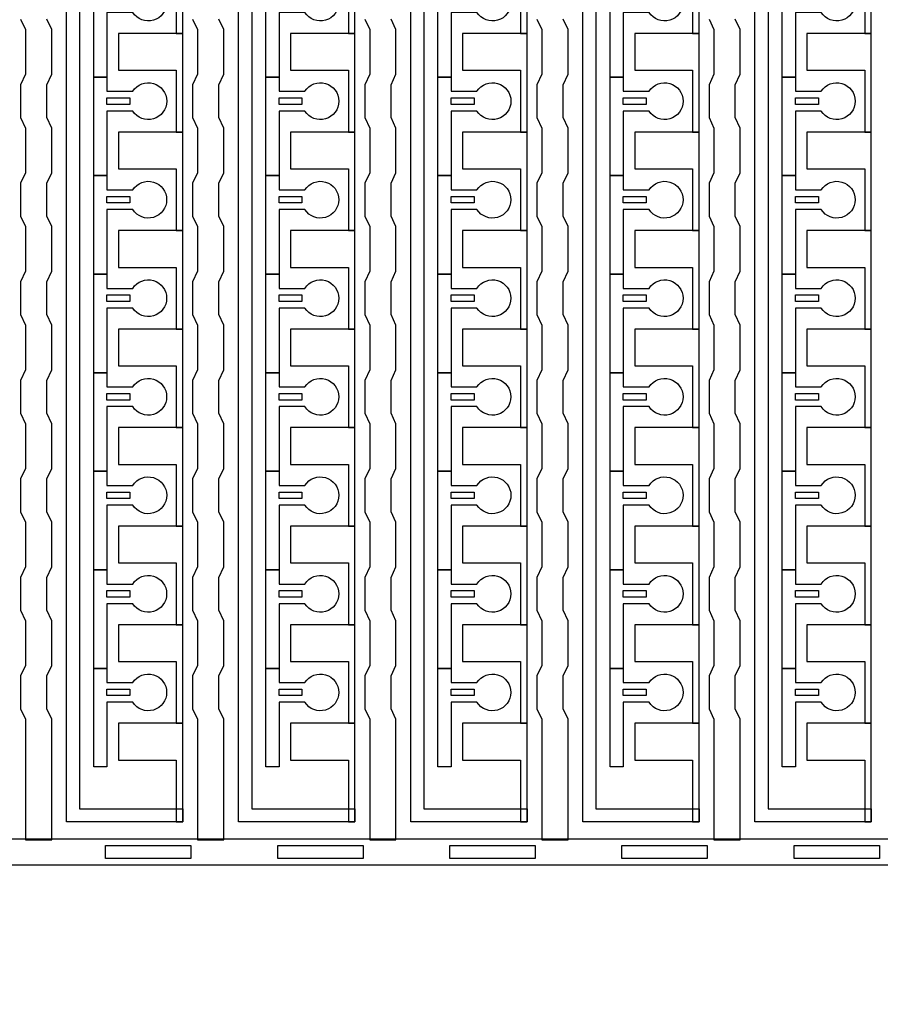
# Model space of a CAD drawing. Units: inches. Extents: x 1861 to 393093, y 705 to 127980.
# Drawn here: x 296591 to 299915, y 55446 to 59249 of the extents above; entities that cross this region are included whole.
import ezdxf

# ---------------------------------------------------------------- set-up
doc = ezdxf.new("R2010")
doc.units = ezdxf.units.IN
doc.header["$MEASUREMENT"] = 0
doc.layers.add('1 - Negative', color=150, linetype='Continuous')

msp = doc.modelspace()

# ---------------------------------------------------------------- linework, layer by layer
at = {"layer": '1 - Negative'}
for points in [[(296771.7, 56150.2), (296771.7, 77809.5), (296531.1, 77809.5), (296531.1, 77809.5), (296531.1, 77875.4), (296822.5, 77875.4), (296822.5, 56201.4), (297221.3, 56201.4), (297221.3, 56150.6), (296771.7, 56150.6)], [(297436.5, 56150.2), (297436.5, 77809.5), (297195.9, 77809.5), (297195.9, 77809.5), (297195.9, 77875.4), (297487.3, 77875.4), (297487.3, 56201.4), (297886.1, 56201.4), (297886.1, 56150.6), (297436.5, 56150.6)], [(298101.4, 56150.2), (298101.4, 77809.5), (297860.7, 77809.5), (297860.7, 77809.5), (297860.7, 77875.4), (298152.1, 77875.4), (298152.1, 56201.4), (298550.9, 56201.4), (298550.9, 56150.6), (298101.4, 56150.6)], [(298766.2, 56150.2), (298766.2, 77809.5), (298525.5, 77809.5), (298525.5, 77809.5), (298525.5, 77875.4), (298816.9, 77875.4), (298816.9, 56201.4), (299215.7, 56201.4), (299215.7, 56150.6), (298766.2, 56150.6)], [(299431, 56150.2), (299431, 77809.5), (299190.4, 77809.5), (299190.4, 77809.5), (299190.4, 77875.4), (299481.8, 77875.4), (299481.8, 56201.4), (299880.6, 56201.4), (299880.6, 56150.6), (299431, 56150.6)], [(297221.3, 59195.6), (297221.3, 59576.3), (297195.9, 59576.3), (296972.6, 59576.3), (296972.6, 59434.2), (296992.9, 59434.2), (297195.9, 59434.2), (297195.9, 59314.9), (297195.9, 59195.6)], [(297886.1, 59195.6), (297886.1, 59576.3), (297860.7, 59576.3), (297637.4, 59576.3), (297637.4, 59434.2), (297657.7, 59434.2), (297860.7, 59434.2), (297860.7, 59314.9), (297860.7, 59195.6)], [(298550.9, 59195.6), (298550.9, 59576.3), (298525.5, 59576.3), (298302.2, 59576.3), (298302.2, 59434.2), (298322.5, 59434.2), (298525.5, 59434.2), (298525.5, 59314.9), (298525.5, 59195.6)], [(299215.7, 59195.6), (299215.7, 59576.3), (299190.4, 59576.3), (298967.1, 59576.3), (298967.1, 59434.2), (298987.4, 59434.2), (299190.4, 59434.2), (299190.4, 59314.9), (299190.4, 59195.6)], [(299880.6, 59195.6), (299880.6, 59576.3), (299855.2, 59576.3), (299631.9, 59576.3), (299631.9, 59434.2), (299652.2, 59434.2), (299855.2, 59434.2), (299855.2, 59314.9), (299855.2, 59195.6)], [(297221.3, 58815), (297221.3, 59195.7), (297195.9, 59195.7), (296972.6, 59195.7), (296972.6, 59053.6), (296992.9, 59053.6), (297195.9, 59053.6), (297195.9, 58934.3), (297195.9, 58815)], [(297886.1, 58815), (297886.1, 59195.7), (297860.7, 59195.7), (297637.4, 59195.7), (297637.4, 59053.6), (297657.7, 59053.6), (297860.7, 59053.6), (297860.7, 58934.3), (297860.7, 58815)], [(298550.9, 58815), (298550.9, 59195.7), (298525.5, 59195.7), (298302.2, 59195.7), (298302.2, 59053.6), (298322.5, 59053.6), (298525.5, 59053.6), (298525.5, 58934.3), (298525.5, 58815)], [(299215.7, 58815), (299215.7, 59195.7), (299190.4, 59195.7), (298967.1, 59195.7), (298967.1, 59053.6), (298987.4, 59053.6), (299190.4, 59053.6), (299190.4, 58934.3), (299190.4, 58815)], [(299880.6, 58815), (299880.6, 59195.7), (299855.2, 59195.7), (299631.9, 59195.7), (299631.9, 59053.6), (299652.2, 59053.6), (299855.2, 59053.6), (299855.2, 58934.3), (299855.2, 58815)], [(296928, 58947), (297016.8, 58947), (297016.8, 58921.6), (296928, 58921.6)], [(297592.8, 58947), (297681.6, 58947), (297681.6, 58921.6), (297592.8, 58921.6)], [(298257.6, 58947), (298346.4, 58947), (298346.4, 58921.6), (298257.6, 58921.6)], [(298922.4, 58947), (299011.3, 58947), (299011.3, 58921.6), (298922.4, 58921.6)], [(299587.3, 58947), (299676.1, 58947), (299676.1, 58921.6), (299587.3, 58921.6)], [(297221.3, 58434.4), (297221.3, 58815.1), (297195.9, 58815.1), (296972.6, 58815.1), (296972.6, 58673), (296992.9, 58673), (297195.9, 58673), (297195.9, 58553.7), (297195.9, 58434.4)], [(297886.1, 58434.4), (297886.1, 58815.1), (297860.7, 58815.1), (297637.4, 58815.1), (297637.4, 58673), (297657.7, 58673), (297860.7, 58673), (297860.7, 58553.7), (297860.7, 58434.4)], [(298550.9, 58434.4), (298550.9, 58815.1), (298525.5, 58815.1), (298302.2, 58815.1), (298302.2, 58673), (298322.5, 58673), (298525.5, 58673), (298525.5, 58553.7), (298525.5, 58434.4)], [(299215.7, 58434.4), (299215.7, 58815.1), (299190.4, 58815.1), (298967.1, 58815.1), (298967.1, 58673), (298987.4, 58673), (299190.4, 58673), (299190.4, 58553.7), (299190.4, 58434.4)], [(299880.6, 58434.4), (299880.6, 58815.1), (299855.2, 58815.1), (299631.9, 58815.1), (299631.9, 58673), (299652.2, 58673), (299855.2, 58673), (299855.2, 58553.7), (299855.2, 58434.4)], [(296928, 58566.4), (297016.8, 58566.4), (297016.8, 58541), (296928, 58541)], [(297592.8, 58566.4), (297681.6, 58566.4), (297681.6, 58541), (297592.8, 58541)], [(298257.6, 58566.4), (298346.4, 58566.4), (298346.4, 58541), (298257.6, 58541)], [(298922.4, 58566.4), (299011.3, 58566.4), (299011.3, 58541), (298922.4, 58541)], [(299587.3, 58566.4), (299676.1, 58566.4), (299676.1, 58541), (299587.3, 58541)], [(297221.3, 58053.8), (297221.3, 58434.5), (297195.9, 58434.5), (296972.6, 58434.5), (296972.6, 58292.4), (296992.9, 58292.4), (297195.9, 58292.4), (297195.9, 58173.1), (297195.9, 58053.8)], [(297886.1, 58053.8), (297886.1, 58434.5), (297860.7, 58434.5), (297637.4, 58434.5), (297637.4, 58292.4), (297657.7, 58292.4), (297860.7, 58292.4), (297860.7, 58173.1), (297860.7, 58053.8)], [(298550.9, 58053.8), (298550.9, 58434.5), (298525.5, 58434.5), (298302.2, 58434.5), (298302.2, 58292.4), (298322.5, 58292.4), (298525.5, 58292.4), (298525.5, 58173.1), (298525.5, 58053.8)], [(299215.7, 58053.8), (299215.7, 58434.5), (299190.4, 58434.5), (298967.1, 58434.5), (298967.1, 58292.4), (298987.4, 58292.4), (299190.4, 58292.4), (299190.4, 58173.1), (299190.4, 58053.8)], [(299880.6, 58053.8), (299880.6, 58434.5), (299855.2, 58434.5), (299631.9, 58434.5), (299631.9, 58292.4), (299652.2, 58292.4), (299855.2, 58292.4), (299855.2, 58173.1), (299855.2, 58053.8)], [(296928, 58185.7), (297016.8, 58185.7), (297016.8, 58160.4), (296928, 58160.4)], [(297592.8, 58185.7), (297681.6, 58185.7), (297681.6, 58160.4), (297592.8, 58160.4)], [(298257.6, 58185.7), (298346.4, 58185.7), (298346.4, 58160.4), (298257.6, 58160.4)], [(298922.4, 58185.7), (299011.3, 58185.7), (299011.3, 58160.4), (298922.4, 58160.4)], [(299587.3, 58185.7), (299676.1, 58185.7), (299676.1, 58160.4), (299587.3, 58160.4)], [(297221.3, 57673.1), (297221.3, 58053.8), (297195.9, 58053.8), (296972.6, 58053.8), (296972.6, 57911.7), (296992.9, 57911.7), (297195.9, 57911.7), (297195.9, 57792.4), (297195.9, 57673.1)], [(297886.1, 57673.1), (297886.1, 58053.8), (297860.7, 58053.8), (297637.4, 58053.8), (297637.4, 57911.7), (297657.7, 57911.7), (297860.7, 57911.7), (297860.7, 57792.4), (297860.7, 57673.1)], [(298550.9, 57673.1), (298550.9, 58053.8), (298525.5, 58053.8), (298302.2, 58053.8), (298302.2, 57911.7), (298322.5, 57911.7), (298525.5, 57911.7), (298525.5, 57792.4), (298525.5, 57673.1)], [(299215.7, 57673.1), (299215.7, 58053.8), (299190.4, 58053.8), (298967.1, 58053.8), (298967.1, 57911.7), (298987.4, 57911.7), (299190.4, 57911.7), (299190.4, 57792.4), (299190.4, 57673.1)], [(299880.6, 57673.1), (299880.6, 58053.8), (299855.2, 58053.8), (299631.9, 58053.8), (299631.9, 57911.7), (299652.2, 57911.7), (299855.2, 57911.7), (299855.2, 57792.4), (299855.2, 57673.1)], [(296928, 57805.1), (297016.8, 57805.1), (297016.8, 57779.7), (296928, 57779.7)], [(297592.8, 57805.1), (297681.6, 57805.1), (297681.6, 57779.7), (297592.8, 57779.7)], [(298257.6, 57805.1), (298346.4, 57805.1), (298346.4, 57779.7), (298257.6, 57779.7)], [(298922.4, 57805.1), (299011.3, 57805.1), (299011.3, 57779.7), (298922.4, 57779.7)], [(299587.3, 57805.1), (299676.1, 57805.1), (299676.1, 57779.7), (299587.3, 57779.7)], [(297221.3, 57292.5), (297221.3, 57673.2), (297195.9, 57673.2), (296972.6, 57673.2), (296972.6, 57531.1), (296992.9, 57531.1), (297195.9, 57531.1), (297195.9, 57411.8), (297195.9, 57292.5)], [(297886.1, 57292.5), (297886.1, 57673.2), (297860.7, 57673.2), (297637.4, 57673.2), (297637.4, 57531.1), (297657.7, 57531.1), (297860.7, 57531.1), (297860.7, 57411.8), (297860.7, 57292.5)], [(298550.9, 57292.5), (298550.9, 57673.2), (298525.5, 57673.2), (298302.2, 57673.2), (298302.2, 57531.1), (298322.5, 57531.1), (298525.5, 57531.1), (298525.5, 57411.8), (298525.5, 57292.5)], [(299215.7, 57292.5), (299215.7, 57673.2), (299190.4, 57673.2), (298967.1, 57673.2), (298967.1, 57531.1), (298987.4, 57531.1), (299190.4, 57531.1), (299190.4, 57411.8), (299190.4, 57292.5)], [(299880.6, 57292.5), (299880.6, 57673.2), (299855.2, 57673.2), (299631.9, 57673.2), (299631.9, 57531.1), (299652.2, 57531.1), (299855.2, 57531.1), (299855.2, 57411.8), (299855.2, 57292.5)], [(296928, 57424.5), (297016.8, 57424.5), (297016.8, 57399.1), (296928, 57399.1)], [(297592.8, 57424.5), (297681.6, 57424.5), (297681.6, 57399.1), (297592.8, 57399.1)], [(298257.6, 57424.5), (298346.4, 57424.5), (298346.4, 57399.1), (298257.6, 57399.1)], [(298922.4, 57424.5), (299011.3, 57424.5), (299011.3, 57399.1), (298922.4, 57399.1)], [(299587.3, 57424.5), (299676.1, 57424.5), (299676.1, 57399.1), (299587.3, 57399.1)], [(297221.3, 56911.9), (297221.3, 57292.6), (297195.9, 57292.6), (296972.6, 57292.6), (296972.6, 57150.5), (296992.9, 57150.5), (297195.9, 57150.5), (297195.9, 57031.2), (297195.9, 56911.9)], [(297886.1, 56911.9), (297886.1, 57292.6), (297860.7, 57292.6), (297637.4, 57292.6), (297637.4, 57150.5), (297657.7, 57150.5), (297860.7, 57150.5), (297860.7, 57031.2), (297860.7, 56911.9)], [(298550.9, 56911.9), (298550.9, 57292.6), (298525.5, 57292.6), (298302.2, 57292.6), (298302.2, 57150.5), (298322.5, 57150.5), (298525.5, 57150.5), (298525.5, 57031.2), (298525.5, 56911.9)], [(299215.7, 56911.9), (299215.7, 57292.6), (299190.4, 57292.6), (298967.1, 57292.6), (298967.1, 57150.5), (298987.4, 57150.5), (299190.4, 57150.5), (299190.4, 57031.2), (299190.4, 56911.9)], [(299880.6, 56911.9), (299880.6, 57292.6), (299855.2, 57292.6), (299631.9, 57292.6), (299631.9, 57150.5), (299652.2, 57150.5), (299855.2, 57150.5), (299855.2, 57031.2), (299855.2, 56911.9)], [(296928, 57043.9), (297016.8, 57043.9), (297016.8, 57018.5), (296928, 57018.5)], [(297592.8, 57043.9), (297681.6, 57043.9), (297681.6, 57018.5), (297592.8, 57018.5)], [(298257.6, 57043.9), (298346.4, 57043.9), (298346.4, 57018.5), (298257.6, 57018.5)], [(298922.4, 57043.9), (299011.3, 57043.9), (299011.3, 57018.5), (298922.4, 57018.5)], [(299587.3, 57043.9), (299676.1, 57043.9), (299676.1, 57018.5), (299587.3, 57018.5)], [(297221.3, 56531.3), (297221.3, 56912), (297195.9, 56912), (296972.6, 56912), (296972.6, 56769.9), (296992.9, 56769.9), (297195.9, 56769.9), (297195.9, 56650.6), (297195.9, 56531.3)], [(297886.1, 56531.3), (297886.1, 56912), (297860.7, 56912), (297637.4, 56912), (297637.4, 56769.9), (297657.7, 56769.9), (297860.7, 56769.9), (297860.7, 56650.6), (297860.7, 56531.3)], [(298550.9, 56531.3), (298550.9, 56912), (298525.5, 56912), (298302.2, 56912), (298302.2, 56769.9), (298322.5, 56769.9), (298525.5, 56769.9), (298525.5, 56650.6), (298525.5, 56531.3)], [(299215.7, 56531.3), (299215.7, 56912), (299190.4, 56912), (298967.1, 56912), (298967.1, 56769.9), (298987.4, 56769.9), (299190.4, 56769.9), (299190.4, 56650.6), (299190.4, 56531.3)], [(299880.6, 56531.3), (299880.6, 56912), (299855.2, 56912), (299631.9, 56912), (299631.9, 56769.9), (299652.2, 56769.9), (299855.2, 56769.9), (299855.2, 56650.6), (299855.2, 56531.3)], [(296928, 56663.2), (297016.8, 56663.2), (297016.8, 56637.9), (296928, 56637.9)], [(297592.8, 56663.2), (297681.6, 56663.2), (297681.6, 56637.9), (297592.8, 56637.9)], [(298257.6, 56663.2), (298346.4, 56663.2), (298346.4, 56637.9), (298257.6, 56637.9)], [(298922.4, 56663.2), (299011.3, 56663.2), (299011.3, 56637.9), (298922.4, 56637.9)], [(299587.3, 56663.2), (299676.1, 56663.2), (299676.1, 56637.9), (299587.3, 56637.9)], [(297221.3, 56150.6), (297221.3, 56531.3), (297195.9, 56531.3), (296972.6, 56531.3), (296972.6, 56389.2), (296992.9, 56389.2), (297195.9, 56389.2), (297195.9, 56269.9), (297195.9, 56150.6)], [(297886.1, 56150.6), (297886.1, 56531.3), (297860.7, 56531.3), (297637.4, 56531.3), (297637.4, 56389.2), (297657.7, 56389.2), (297860.7, 56389.2), (297860.7, 56269.9), (297860.7, 56150.6)], [(298550.9, 56150.6), (298550.9, 56531.3), (298525.5, 56531.3), (298302.2, 56531.3), (298302.2, 56389.2), (298322.5, 56389.2), (298525.5, 56389.2), (298525.5, 56269.9), (298525.5, 56150.6)], [(299215.7, 56150.6), (299215.7, 56531.3), (299190.4, 56531.3), (298967.1, 56531.3), (298967.1, 56389.2), (298987.4, 56389.2), (299190.4, 56389.2), (299190.4, 56269.9), (299190.4, 56150.6)], [(299880.6, 56150.6), (299880.6, 56531.3), (299855.2, 56531.3), (299631.9, 56531.3), (299631.9, 56389.2), (299652.2, 56389.2), (299855.2, 56389.2), (299855.2, 56269.9), (299855.2, 56150.6)], [(293289.2, 56084.7), (314000.3, 56084.7), (314000.3, 55983.2), (314000.3, 55983.2), (293289.2, 55983.2)], [(296922.9, 56008.6), (296922.9, 56059.4), (297252.8, 56059.4), (297252.8, 56008.6), (296922.9, 56008.6)], [(297587.7, 56008.6), (297587.7, 56059.4), (297917.6, 56059.4), (297917.6, 56008.6), (297587.7, 56008.6)], [(298252.5, 56008.6), (298252.5, 56059.4), (298582.4, 56059.4), (298582.4, 56008.6), (298252.5, 56008.6)], [(298917.4, 56008.6), (298917.4, 56059.4), (299247.2, 56059.4), (299247.2, 56008.6), (298917.4, 56008.6)], [(299582.2, 56008.6), (299582.2, 56059.4), (299912.1, 56059.4), (299912.1, 56008.6), (299582.2, 56008.6)]]:
    msp.add_lwpolyline(points, close=True, dxfattribs=at)
for points in [[(297027.8, 59276.9), (296928, 59276.9), (296928, 59027.2), (296877.2, 59027.2), (296877.2, 59407.8), (296928, 59407.8), (296928, 59353), (297027.8, 59353, -3.442879)], [(297692.7, 59276.9), (297592.8, 59276.9), (297592.8, 59027.2), (297542, 59027.2), (297542, 59407.8), (297592.8, 59407.8), (297592.8, 59353), (297692.7, 59353, -3.442879)], [(298357.5, 59276.9), (298257.6, 59276.9), (298257.6, 59027.2), (298206.9, 59027.2), (298206.9, 59407.8), (298257.6, 59407.8), (298257.6, 59353), (298357.5, 59353, -3.442879)], [(299022.3, 59276.9), (298922.4, 59276.9), (298922.4, 59027.2), (298871.7, 59027.2), (298871.7, 59407.8), (298922.4, 59407.8), (298922.4, 59353), (299022.3, 59353, -3.442879)], [(299687.1, 59276.9), (299587.3, 59276.9), (299587.3, 59027.2), (299536.5, 59027.2), (299536.5, 59407.8), (299587.3, 59407.8), (299587.3, 59353), (299687.1, 59353, -3.442879)], [(297027.8, 58896.2), (296928, 58896.2), (296928, 58646.5), (296877.2, 58646.5), (296877.2, 59027.2), (296928, 59027.2), (296928, 58972.4), (297027.8, 58972.4, -3.442879)], [(297692.7, 58896.2), (297592.8, 58896.2), (297592.8, 58646.5), (297542, 58646.5), (297542, 59027.2), (297592.8, 59027.2), (297592.8, 58972.4), (297692.7, 58972.4, -3.442879)], [(298357.5, 58896.2), (298257.6, 58896.2), (298257.6, 58646.5), (298206.9, 58646.5), (298206.9, 59027.2), (298257.6, 59027.2), (298257.6, 58972.4), (298357.5, 58972.4, -3.442879)], [(299022.3, 58896.2), (298922.4, 58896.2), (298922.4, 58646.5), (298871.7, 58646.5), (298871.7, 59027.2), (298922.4, 59027.2), (298922.4, 58972.4), (299022.3, 58972.4, -3.442879)], [(299687.1, 58896.2), (299587.3, 58896.2), (299587.3, 58646.5), (299536.5, 58646.5), (299536.5, 59027.2), (299587.3, 59027.2), (299587.3, 58972.4), (299687.1, 58972.4, -3.442879)], [(297027.8, 58515.6), (296928, 58515.6), (296928, 58265.9), (296877.2, 58265.9), (296877.2, 58646.5), (296928, 58646.5), (296928, 58591.7), (297027.8, 58591.7, -3.442879)], [(297692.7, 58515.6), (297592.8, 58515.6), (297592.8, 58265.9), (297542, 58265.9), (297542, 58646.5), (297592.8, 58646.5), (297592.8, 58591.7), (297692.7, 58591.7, -3.442879)], [(298357.5, 58515.6), (298257.6, 58515.6), (298257.6, 58265.9), (298206.9, 58265.9), (298206.9, 58646.5), (298257.6, 58646.5), (298257.6, 58591.7), (298357.5, 58591.7, -3.442879)], [(299022.3, 58515.6), (298922.4, 58515.6), (298922.4, 58265.9), (298871.7, 58265.9), (298871.7, 58646.5), (298922.4, 58646.5), (298922.4, 58591.7), (299022.3, 58591.7, -3.442879)], [(299687.1, 58515.6), (299587.3, 58515.6), (299587.3, 58265.9), (299536.5, 58265.9), (299536.5, 58646.5), (299587.3, 58646.5), (299587.3, 58591.7), (299687.1, 58591.7, -3.442879)], [(297027.8, 58135), (296928, 58135), (296928, 57885.3), (296877.2, 57885.3), (296877.2, 58265.9), (296928, 58265.9), (296928, 58211.1), (297027.8, 58211.1, -3.442879)], [(297692.7, 58135), (297592.8, 58135), (297592.8, 57885.3), (297542, 57885.3), (297542, 58265.9), (297592.8, 58265.9), (297592.8, 58211.1), (297692.7, 58211.1, -3.442879)], [(298357.5, 58135), (298257.6, 58135), (298257.6, 57885.3), (298206.9, 57885.3), (298206.9, 58265.9), (298257.6, 58265.9), (298257.6, 58211.1), (298357.5, 58211.1, -3.442879)], [(299022.3, 58135), (298922.4, 58135), (298922.4, 57885.3), (298871.7, 57885.3), (298871.7, 58265.9), (298922.4, 58265.9), (298922.4, 58211.1), (299022.3, 58211.1, -3.442879)], [(299687.1, 58135), (299587.3, 58135), (299587.3, 57885.3), (299536.5, 57885.3), (299536.5, 58265.9), (299587.3, 58265.9), (299587.3, 58211.1), (299687.1, 58211.1, -3.442879)], [(297027.8, 57754.4), (296928, 57754.4), (296928, 57504.7), (296877.2, 57504.7), (296877.2, 57885.3), (296928, 57885.3), (296928, 57830.5), (297027.8, 57830.5, -3.442879)], [(297692.7, 57754.4), (297592.8, 57754.4), (297592.8, 57504.7), (297542, 57504.7), (297542, 57885.3), (297592.8, 57885.3), (297592.8, 57830.5), (297692.7, 57830.5, -3.442879)], [(298357.5, 57754.4), (298257.6, 57754.4), (298257.6, 57504.7), (298206.9, 57504.7), (298206.9, 57885.3), (298257.6, 57885.3), (298257.6, 57830.5), (298357.5, 57830.5, -3.442879)], [(299022.3, 57754.4), (298922.4, 57754.4), (298922.4, 57504.7), (298871.7, 57504.7), (298871.7, 57885.3), (298922.4, 57885.3), (298922.4, 57830.5), (299022.3, 57830.5, -3.442879)], [(299687.1, 57754.4), (299587.3, 57754.4), (299587.3, 57504.7), (299536.5, 57504.7), (299536.5, 57885.3), (299587.3, 57885.3), (299587.3, 57830.5), (299687.1, 57830.5, -3.442879)], [(297027.8, 57373.7), (296928, 57373.7), (296928, 57124), (296877.2, 57124), (296877.2, 57504.7), (296928, 57504.7), (296928, 57449.9), (297027.8, 57449.9, -3.442879)], [(297692.7, 57373.7), (297592.8, 57373.7), (297592.8, 57124), (297542, 57124), (297542, 57504.7), (297592.8, 57504.7), (297592.8, 57449.9), (297692.7, 57449.9, -3.442879)], [(298357.5, 57373.7), (298257.6, 57373.7), (298257.6, 57124), (298206.9, 57124), (298206.9, 57504.7), (298257.6, 57504.7), (298257.6, 57449.9), (298357.5, 57449.9, -3.442879)], [(299022.3, 57373.7), (298922.4, 57373.7), (298922.4, 57124), (298871.7, 57124), (298871.7, 57504.7), (298922.4, 57504.7), (298922.4, 57449.9), (299022.3, 57449.9, -3.442879)], [(299687.1, 57373.7), (299587.3, 57373.7), (299587.3, 57124), (299536.5, 57124), (299536.5, 57504.7), (299587.3, 57504.7), (299587.3, 57449.9), (299687.1, 57449.9, -3.442879)], [(297027.8, 56993.1), (296928, 56993.1), (296928, 56743.4), (296877.2, 56743.4), (296877.2, 57124), (296928, 57124), (296928, 57069.2), (297027.8, 57069.2, -3.442879)], [(297692.7, 56993.1), (297592.8, 56993.1), (297592.8, 56743.4), (297542, 56743.4), (297542, 57124), (297592.8, 57124), (297592.8, 57069.2), (297692.7, 57069.2, -3.442879)], [(298357.5, 56993.1), (298257.6, 56993.1), (298257.6, 56743.4), (298206.9, 56743.4), (298206.9, 57124), (298257.6, 57124), (298257.6, 57069.2), (298357.5, 57069.2, -3.442879)], [(299022.3, 56993.1), (298922.4, 56993.1), (298922.4, 56743.4), (298871.7, 56743.4), (298871.7, 57124), (298922.4, 57124), (298922.4, 57069.2), (299022.3, 57069.2, -3.442879)], [(299687.1, 56993.1), (299587.3, 56993.1), (299587.3, 56743.4), (299536.5, 56743.4), (299536.5, 57124), (299587.3, 57124), (299587.3, 57069.2), (299687.1, 57069.2, -3.442879)], [(297027.8, 56612.5), (296928, 56612.5), (296928, 56362.8), (296877.2, 56362.8), (296877.2, 56743.4), (296928, 56743.4), (296928, 56688.6), (297027.8, 56688.6, -3.442879)], [(297692.7, 56612.5), (297592.8, 56612.5), (297592.8, 56362.8), (297542, 56362.8), (297542, 56743.4), (297592.8, 56743.4), (297592.8, 56688.6), (297692.7, 56688.6, -3.442879)], [(298357.5, 56612.5), (298257.6, 56612.5), (298257.6, 56362.8), (298206.9, 56362.8), (298206.9, 56743.4), (298257.6, 56743.4), (298257.6, 56688.6), (298357.5, 56688.6, -3.442879)], [(299022.3, 56612.5), (298922.4, 56612.5), (298922.4, 56362.8), (298871.7, 56362.8), (298871.7, 56743.4), (298922.4, 56743.4), (298922.4, 56688.6), (299022.3, 56688.6, -3.442879)], [(299687.1, 56612.5), (299587.3, 56612.5), (299587.3, 56362.8), (299536.5, 56362.8), (299536.5, 56743.4), (299587.3, 56743.4), (299587.3, 56688.6), (299687.1, 56688.6, -3.442879)]]:
    msp.add_lwpolyline(points, format="xyb", close=True, dxfattribs=at)
for points in [[(296594.5, 59251.5), (296613.3, 59210.9), (296613.3, 59038.3), (296594.5, 58997.7), (296594.5, 58870.9), (296613.3, 58830.3), (296613.3, 58657.7), (296594.5, 58617.1), (296594.5, 58490.2), (296613.3, 58449.6), (296613.3, 58277.1), (296594.5, 58236.5), (296594.5, 58109.6), (296613.3, 58069), (296613.3, 57896.5), (296594.5, 57855.9), (296594.5, 57729), (296613.3, 57688.4), (296613.3, 57515.8), (296594.5, 57475.2), (296594.5, 57348.4), (296613.3, 57307.8), (296613.3, 57135.2), (296594.5, 57094.6), (296594.5, 56967.7), (296613.3, 56927.1), (296613.3, 56754.6), (296594.5, 56714), (296594.5, 56587.1), (296613.3, 56546.5), (296613.3, 56080.9), (296714.8, 56080.9), (296714.8, 56546.5), (296696, 56587.1), (296696, 56714), (296714.8, 56754.6), (296714.8, 56927.1), (296696, 56967.7), (296696, 57094.6), (296714.8, 57135.2), (296714.8, 57307.8), (296696, 57348.4), (296696, 57475.2), (296714.8, 57515.8), (296714.8, 57688.4), (296696, 57729), (296696, 57855.9), (296714.8, 57896.5), (296714.8, 58069), (296696, 58109.6), (296696, 58236.5), (296714.8, 58277.1), (296714.8, 58449.6), (296696, 58490.2), (296696, 58617.1), (296714.8, 58657.7), (296714.8, 58830.3), (296696, 58870.9), (296696, 58997.7), (296714.8, 59038.3), (296714.8, 59210.9), (296696, 59251.5)], [(297259.3, 59251.5), (297278.1, 59210.9), (297278.1, 59038.3), (297259.3, 58997.7), (297259.3, 58870.9), (297278.1, 58830.3), (297278.1, 58657.7), (297259.3, 58617.1), (297259.3, 58490.2), (297278.1, 58449.6), (297278.1, 58277.1), (297259.3, 58236.5), (297259.3, 58109.6), (297278.1, 58069), (297278.1, 57896.5), (297259.3, 57855.9), (297259.3, 57729), (297278.1, 57688.4), (297278.1, 57515.8), (297259.3, 57475.2), (297259.3, 57348.4), (297278.1, 57307.8), (297278.1, 57135.2), (297259.3, 57094.6), (297259.3, 56967.7), (297278.1, 56927.1), (297278.1, 56754.6), (297259.3, 56714), (297259.3, 56587.1), (297278.1, 56546.5), (297278.1, 56080.9), (297379.6, 56080.9), (297379.6, 56546.5), (297360.8, 56587.1), (297360.8, 56714), (297379.6, 56754.6), (297379.6, 56927.1), (297360.8, 56967.7), (297360.8, 57094.6), (297379.6, 57135.2), (297379.6, 57307.8), (297360.8, 57348.4), (297360.8, 57475.2), (297379.6, 57515.8), (297379.6, 57688.4), (297360.8, 57729), (297360.8, 57855.9), (297379.6, 57896.5), (297379.6, 58069), (297360.8, 58109.6), (297360.8, 58236.5), (297379.6, 58277.1), (297379.6, 58449.6), (297360.8, 58490.2), (297360.8, 58617.1), (297379.6, 58657.7), (297379.6, 58830.3), (297360.8, 58870.9), (297360.8, 58997.7), (297379.6, 59038.3), (297379.6, 59210.9), (297360.8, 59251.5)], [(297924.2, 59251.5), (297943, 59210.9), (297943, 59038.3), (297924.2, 58997.7), (297924.2, 58870.9), (297943, 58830.3), (297943, 58657.7), (297924.2, 58617.1), (297924.2, 58490.2), (297943, 58449.6), (297943, 58277.1), (297924.2, 58236.5), (297924.2, 58109.6), (297943, 58069), (297943, 57896.5), (297924.2, 57855.9), (297924.2, 57729), (297943, 57688.4), (297943, 57515.8), (297924.2, 57475.2), (297924.2, 57348.4), (297943, 57307.8), (297943, 57135.2), (297924.2, 57094.6), (297924.2, 56967.7), (297943, 56927.1), (297943, 56754.6), (297924.2, 56714), (297924.2, 56587.1), (297943, 56546.5), (297943, 56080.9), (298044.5, 56080.9), (298044.5, 56546.5), (298025.7, 56587.1), (298025.7, 56714), (298044.5, 56754.6), (298044.5, 56927.1), (298025.7, 56967.7), (298025.7, 57094.6), (298044.5, 57135.2), (298044.5, 57307.8), (298025.7, 57348.4), (298025.7, 57475.2), (298044.5, 57515.8), (298044.5, 57688.4), (298025.7, 57729), (298025.7, 57855.9), (298044.5, 57896.5), (298044.5, 58069), (298025.7, 58109.6), (298025.7, 58236.5), (298044.5, 58277.1), (298044.5, 58449.6), (298025.7, 58490.2), (298025.7, 58617.1), (298044.5, 58657.7), (298044.5, 58830.3), (298025.7, 58870.9), (298025.7, 58997.7), (298044.5, 59038.3), (298044.5, 59210.9), (298025.7, 59251.5)], [(298589, 59251.5), (298607.8, 59210.9), (298607.8, 59038.3), (298589, 58997.7), (298589, 58870.9), (298607.8, 58830.3), (298607.8, 58657.7), (298589, 58617.1), (298589, 58490.2), (298607.8, 58449.6), (298607.8, 58277.1), (298589, 58236.5), (298589, 58109.6), (298607.8, 58069), (298607.8, 57896.5), (298589, 57855.9), (298589, 57729), (298607.8, 57688.4), (298607.8, 57515.8), (298589, 57475.2), (298589, 57348.4), (298607.8, 57307.8), (298607.8, 57135.2), (298589, 57094.6), (298589, 56967.7), (298607.8, 56927.1), (298607.8, 56754.6), (298589, 56714), (298589, 56587.1), (298607.8, 56546.5), (298607.8, 56080.9), (298709.3, 56080.9), (298709.3, 56546.5), (298690.5, 56587.1), (298690.5, 56714), (298709.3, 56754.6), (298709.3, 56927.1), (298690.5, 56967.7), (298690.5, 57094.6), (298709.3, 57135.2), (298709.3, 57307.8), (298690.5, 57348.4), (298690.5, 57475.2), (298709.3, 57515.8), (298709.3, 57688.4), (298690.5, 57729), (298690.5, 57855.9), (298709.3, 57896.5), (298709.3, 58069), (298690.5, 58109.6), (298690.5, 58236.5), (298709.3, 58277.1), (298709.3, 58449.6), (298690.5, 58490.2), (298690.5, 58617.1), (298709.3, 58657.7), (298709.3, 58830.3), (298690.5, 58870.9), (298690.5, 58997.7), (298709.3, 59038.3), (298709.3, 59210.9), (298690.5, 59251.5)], [(299253.8, 59251.5), (299272.6, 59210.9), (299272.6, 59038.3), (299253.8, 58997.7), (299253.8, 58870.9), (299272.6, 58830.3), (299272.6, 58657.7), (299253.8, 58617.1), (299253.8, 58490.2), (299272.6, 58449.6), (299272.6, 58277.1), (299253.8, 58236.5), (299253.8, 58109.6), (299272.6, 58069), (299272.6, 57896.5), (299253.8, 57855.9), (299253.8, 57729), (299272.6, 57688.4), (299272.6, 57515.8), (299253.8, 57475.2), (299253.8, 57348.4), (299272.6, 57307.8), (299272.6, 57135.2), (299253.8, 57094.6), (299253.8, 56967.7), (299272.6, 56927.1), (299272.6, 56754.6), (299253.8, 56714), (299253.8, 56587.1), (299272.6, 56546.5), (299272.6, 56080.9), (299374.1, 56080.9), (299374.1, 56546.5), (299355.3, 56587.1), (299355.3, 56714), (299374.1, 56754.6), (299374.1, 56927.1), (299355.3, 56967.7), (299355.3, 57094.6), (299374.1, 57135.2), (299374.1, 57307.8), (299355.3, 57348.4), (299355.3, 57475.2), (299374.1, 57515.8), (299374.1, 57688.4), (299355.3, 57729), (299355.3, 57855.9), (299374.1, 57896.5), (299374.1, 58069), (299355.3, 58109.6), (299355.3, 58236.5), (299374.1, 58277.1), (299374.1, 58449.6), (299355.3, 58490.2), (299355.3, 58617.1), (299374.1, 58657.7), (299374.1, 58830.3), (299355.3, 58870.9), (299355.3, 58997.7), (299374.1, 59038.3), (299374.1, 59210.9), (299355.3, 59251.5)]]:
    msp.add_lwpolyline(points, dxfattribs=at)
for radius in [53000, 51000]:
    msp.add_circle((329592.6, 64480), radius, dxfattribs=at)

doc.saveas('drawing.dxf')
